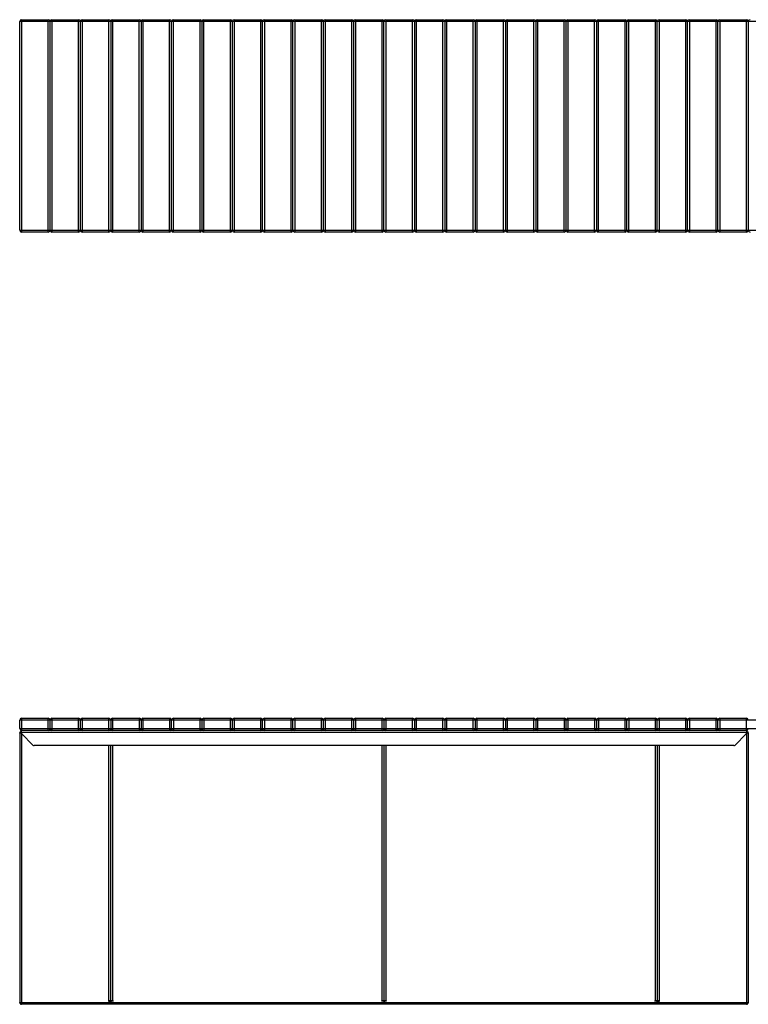
# Model space of a CAD drawing. Units: millimetres. Extents: x 3060 to 23712, y 1460 to 10995.
# Drawn here: x 3060 to 5460, y 1461 to 4707 of the extents above; entities that cross this region are included whole.
import ezdxf

# ---------------------------------------------------------------- set-up
doc = ezdxf.new("R2010")
doc.units = ezdxf.units.MM

# ---------------------------------------------------------------- blocks, each defined once
blk = doc.blocks.new('A$C7328')
at = {"color": 7, "linetype": 'Continuous', "lineweight": 25}
for p, q in [((8.1, 922.7), (8.1, 950.7)), ((7208.1, 950.7), (8.1, 950.7)), ((14.1, 956.7), (14.1, 916.7)), ((14.1, 956.7), (102.1, 956.7)), ((102.1, 916.7), (102.1, 956.7)), ((108.1, 922.7), (108.1, 950.7)), ((114.1, 956.7), (114.1, 916.7)), ((114.1, 956.7), (202.1, 956.7)), ((202.1, 916.7), (202.1, 956.7)), ((208.1, 922.7), (208.1, 950.7)), ((214.1, 956.7), (214.1, 916.7)), ((214.1, 956.7), (302.1, 956.7)), ((302.1, 916.7), (302.1, 956.7)), ((308.1, 950.7), (308.1, 922.7)), ((314.1, 956.7), (314.1, 916.7)), ((314.1, 956.7), (402.1, 956.7)), ((402.1, 916.7), (402.1, 956.7)), ((408.1, 950.7), (408.1, 922.7)), ((414.1, 956.7), (414.1, 916.7)), ((414.1, 956.7), (502.1, 956.7)), ((502.1, 916.7), (502.1, 956.7)), ((508.1, 922.7), (508.1, 950.7)), ((514.1, 956.7), (514.1, 916.7)), ((514.1, 956.7), (602.1, 956.7)), ((602.1, 916.7), (602.1, 956.7)), ((608.1, 950.7), (608.1, 922.7)), ((614.1, 956.7), (614.1, 916.7)), ((614.1, 956.7), (702.1, 956.7)), ((702.1, 916.7), (702.1, 956.7)), ((708.1, 950.7), (708.1, 922.7)), ((714.1, 956.7), (714.1, 916.7)), ((714.1, 956.7), (802.1, 956.7)), ((802.1, 916.7), (802.1, 956.7)), ((808.1, 922.7), (808.1, 950.7)), ((814.1, 956.7), (814.1, 916.7)), ((814.1, 956.7), (902.1, 956.7)), ((902.1, 916.7), (902.1, 956.7)), ((908.1, 922.7), (908.1, 950.7)), ((914.1, 956.7), (914.1, 916.7)), ((914.1, 956.7), (1002.1, 956.7)), ((1002.1, 916.7), (1002.1, 956.7)), ((1008.1, 950.7), (1008.1, 922.7)), ((1014.1, 956.7), (1014.1, 916.7)), ((1014.1, 956.7), (1102.1, 956.7)), ((1102.1, 916.7), (1102.1, 956.7)), ((1108.1, 950.7), (1108.1, 922.7)), ((1114.1, 956.7), (1114.1, 916.7)), ((1114.1, 956.7), (1202.1, 956.7)), ((1202.1, 916.7), (1202.1, 956.7)), ((1208.1, 922.7), (1208.1, 950.7)), ((1214.1, 956.7), (1214.1, 916.7)), ((1214.1, 956.7), (1302.1, 956.7)), ((1302.1, 916.7), (1302.1, 956.7)), ((1308.1, 950.7), (1308.1, 922.7)), ((1314.1, 956.7), (1314.1, 916.7)), ((1314.1, 956.7), (1402.1, 956.7)), ((1402.1, 916.7), (1402.1, 956.7)), ((1408.1, 950.7), (1408.1, 922.7)), ((1414.1, 956.7), (1414.1, 916.7)), ((1414.1, 956.7), (1502.1, 956.7)), ((1502.1, 916.7), (1502.1, 956.7)), ((1508.1, 950.7), (1508.1, 922.7)), ((1514.1, 956.7), (1514.1, 916.7)), ((1514.1, 956.7), (1602.1, 956.7)), ((1602.1, 916.7), (1602.1, 956.7)), ((1608.1, 950.7), (1608.1, 922.7)), ((1614.1, 956.7), (1614.1, 916.7)), ((1614.1, 956.7), (1702.1, 956.7)), ((1702.1, 916.7), (1702.1, 956.7)), ((1708.1, 950.7), (1708.1, 922.7)), ((1714.1, 956.7), (1714.1, 916.7)), ((1714.1, 956.7), (1802.1, 956.7)), ((1802.1, 916.7), (1802.1, 956.7)), ((1808.1, 922.7), (1808.1, 950.7)), ((1814.1, 956.7), (1814.1, 916.7)), ((1814.1, 956.7), (1902.1, 956.7)), ((1902.1, 916.7), (1902.1, 956.7)), ((1908.1, 950.7), (1908.1, 922.7)), ((1914.1, 956.7), (1914.1, 916.7)), ((1914.1, 956.7), (2002.1, 956.7)), ((2002.1, 916.7), (2002.1, 956.7)), ((2008.1, 922.7), (2008.1, 950.7)), ((2014.1, 956.7), (2014.1, 916.7)), ((2014.1, 956.7), (2102.1, 956.7)), ((2102.1, 916.7), (2102.1, 956.7)), ((2108.1, 922.7), (2108.1, 950.7)), ((2114.1, 956.7), (2114.1, 916.7)), ((2114.1, 956.7), (2202.1, 956.7)), ((2202.1, 916.7), (2202.1, 956.7)), ((2208.1, 922.7), (2208.1, 950.7)), ((2214.1, 956.7), (2214.1, 916.7)), ((2214.1, 956.7), (2302.1, 956.7)), ((2302.1, 916.7), (2302.1, 956.7)), ((2308.1, 922.7), (2308.1, 950.7)), ((2314.1, 956.7), (2314.1, 916.7)), ((2314.1, 956.7), (2402.1, 956.7)), ((2402.1, 916.7), (2402.1, 956.7)), ((8.1, 922.7), (7208.1, 922.7)), ((12.9, 912.2), (13, 911.9)), ((2403.1, 916.7), (13.1, 916.7)), ((13.1, 909.2), (13.1, 916.7)), ((2403.1, 909.7), (13.1, 909.7)), ((2403.1, 916.7), (2403.1, 909.2)), ((2403.2, 911.9), (2403.2, 912.2)), ((8.1, 908), (8.1, 907.7)), ((8.1, 907.7), (8.1, 19.7)), ((13, 908.7), (13.2, 908.5)), ((14.1, 905.9), (14.1, 19.7)), ((14.8, 905), (51.3, 868.5)), ((2364.8, 868.5), (2401.3, 905)), ((2402.1, 905.9), (2402.1, 19.7)), ((2402.9, 908.5), (2403.2, 908.7)), ((2408.1, 907.7), (2408.1, 19.7)), ((2360.6, 866.7), (55.6, 866.7)), ((302.1, 25.7), (302.1, 866.7)), ((308.1, 25.7), (308.1, 866.7)), ((314.1, 866.7), (314.1, 25.7)), ((1202.1, 25.7), (1202.1, 866.7)), ((1208.1, 25.7), (1208.1, 866.7)), ((1214.1, 866.7), (1214.1, 25.7)), ((2102.1, 25.7), (2102.1, 866.7)), ((2108.1, 866.7), (2108.1, 25.7)), ((2114.1, 866.7), (2114.1, 25.7)), ((9.8, 17.7), (12, 17.7)), ((10.4, 15), (12.3, 17.4)), ((11.9, 17.7), (12.3, 17.4)), ((12.3, 17.4), (12.7, 17.2)), ((12.7, 15), (12.7, 17.4)), ((14.1, 19.5), (14.1, 19.7)), ((14.1, 19.7), (2402.1, 19.7)), ((2402.1, 13.7), (14.1, 13.7)), ((300.6, 25.7), (300.6, 24.2)), ((315.6, 25.7), (300.6, 25.7)), ((300.6, 24.2), (306.1, 24.2)), ((308.1, 22.2), (308.1, 13.7)), ((315.6, 24.2), (310.1, 24.2)), ((315.6, 25.7), (315.6, 24.2)), ((1215.6, 25.7), (1200.6, 25.7)), ((1200.6, 24.2), (1200.6, 25.7)), ((1206.1, 24.2), (1200.6, 24.2)), ((1208.1, 22.2), (1208.1, 13.7)), ((1215.6, 24.2), (1210.1, 24.2)), ((1215.6, 25.7), (1215.6, 24.2)), ((2115.6, 25.7), (2100.6, 25.7)), ((2100.6, 24.2), (2100.6, 25.7)), ((2106.1, 24.2), (2100.6, 24.2)), ((2108.1, 13.7), (2108.1, 22.2)), ((2110.1, 24.2), (2115.6, 24.2)), ((2115.6, 24.2), (2115.6, 25.7)), ((2403.4, 15), (2403.4, 17.4)), ((2403.4, 17.2), (2403.9, 17.4)), ((2403.9, 17.4), (2404.3, 17.7)), ((2405.7, 15), (2403.9, 17.4)), ((2406.3, 17.7), (2404.2, 17.7)), ((2408.1, 19.5), (2408.1, 19.7))]:
    blk.add_line(p, q, dxfattribs=at)
at = {"color": 7, "linetype": 'Continuous', "lineweight": 25, "flags": 128}
for points in [[(11.1, 909.4), (11, 909.6), (10.5, 910.5), (10.1, 911.2), (9.8, 911.9), (9.8, 911.9), (9.8, 911.9)], [(2403.1, 911), (2403.1, 911.2), (2403.2, 911.9), (2403.2, 911.9), (2403.2, 911.9)]]:
    blk.add_lwpolyline(points, dxfattribs=at)
at = {"color": 7, "linetype": 'Continuous', "lineweight": 25}
for centre, radius, start, end in [((14.1, 950.7), 6, 90, 180), ((102.1, 950.7), 6, 0, 90), ((114.1, 950.7), 6, 90, 180), ((202.1, 950.7), 6, 360, 90), ((214.1, 950.7), 6, 90, 180), ((302.1, 950.7), 6, 360, 90), ((314.1, 950.7), 6, 90, 180), ((402.1, 950.7), 6, 360, 90), ((414.1, 950.7), 6, 90, 180), ((502.1, 950.7), 6, 360, 90), ((514.1, 950.7), 6, 90, 180), ((602.1, 950.7), 6, 0, 90), ((614.1, 950.7), 6, 90, 180), ((702.1, 950.7), 6, 360, 90), ((714.1, 950.7), 6, 90, 180), ((802.1, 950.7), 6, 360, 90), ((814.1, 950.7), 6, 90, 180), ((902.1, 950.7), 6, 360, 90), ((914.1, 950.7), 6, 90, 180), ((1002.1, 950.7), 6, 360, 90), ((1014.1, 950.7), 6, 90, 180), ((1102.1, 950.7), 6, 0, 90), ((1114.1, 950.7), 6, 90, 180), ((1202.1, 950.7), 6, 360, 90), ((1214.1, 950.7), 6, 90, 180), ((1302.1, 950.7), 6, 360, 90), ((1314.1, 950.7), 6, 90, 180), ((1402.1, 950.7), 6, 360, 90), ((1414.1, 950.7), 6, 90, 180), ((1502.1, 950.7), 6, 0, 90), ((1514.1, 950.7), 6, 90, 180), ((1602.1, 950.7), 6, 0, 90), ((1614.1, 950.7), 6, 90, 180), ((1702.1, 950.7), 6, 360, 90), ((1714.1, 950.7), 6, 90, 180), ((1802.1, 950.7), 6, 360, 90), ((1814.1, 950.7), 6, 90, 180), ((1902.1, 950.7), 6, 360, 90), ((1914.1, 950.7), 6, 90, 180), ((2002.1, 950.7), 6, 0, 90), ((2014.1, 950.7), 6, 90, 180), ((2102.1, 950.7), 6, 0, 90), ((2114.1, 950.7), 6, 90, 180), ((2202.1, 950.7), 6, 360, 90), ((2214.1, 950.7), 6, 90, 180), ((2302.1, 950.7), 6, 360, 90), ((2314.1, 950.7), 6, 90, 180), ((2402.1, 950.7), 6, 360, 90), ((14.1, 922.7), 6, 180, 270), ((19.1, 909.2), 6, 180, 225), ((102.1, 922.7), 6, 270, 360), ((114.1, 922.7), 6, 180, 270), ((202.1, 922.7), 6, 270, 0), ((214.1, 922.7), 6, 180, 270), ((302.1, 922.7), 6, 270, 0), ((314.1, 922.7), 6, 180, 270), ((402.1, 922.7), 6, 270, 0), ((414.1, 922.7), 6, 180, 270), ((502.1, 922.7), 6, 270, 360), ((514.1, 922.7), 6, 180, 270), ((602.1, 922.7), 6, 270, 360), ((614.1, 922.7), 6, 180, 270), ((702.1, 922.7), 6, 270, 0), ((714.1, 922.7), 6, 180, 270), ((802.1, 922.7), 6, 270, 0), ((814.1, 922.7), 6, 180, 270), ((902.1, 922.7), 6, 270, 0), ((914.1, 922.7), 6, 180, 270), ((1002.1, 922.7), 6, 270, 360), ((1014.1, 922.7), 6, 180, 270), ((1102.1, 922.7), 6, 270, 360), ((1114.1, 922.7), 6, 180, 270), ((1202.1, 922.7), 6, 270, 0), ((1214.1, 922.7), 6, 180, 270), ((1302.1, 922.7), 6, 270, 0), ((1314.1, 922.7), 6, 180, 270), ((1402.1, 922.7), 6, 270, 0), ((1414.1, 922.7), 6, 180, 270), ((1502.1, 922.7), 6, 270, 360), ((1514.1, 922.7), 6, 180, 270), ((1602.1, 922.7), 6, 270, 360), ((1614.1, 922.7), 6, 180, 270), ((1702.1, 922.7), 6, 270, 0), ((1714.1, 922.7), 6, 180, 270), ((1802.1, 922.7), 6, 270, 0), ((1814.1, 922.7), 6, 180, 270), ((1902.1, 922.7), 6, 270, 0), ((1914.1, 922.7), 6, 180, 270), ((2002.1, 922.7), 6, 270, 360), ((2014.1, 922.7), 6, 180, 270), ((2102.1, 922.7), 6, 270, 360), ((2114.1, 922.7), 6, 180, 270), ((2202.1, 922.7), 6, 270, 360), ((2214.1, 922.7), 6, 180, 270), ((2302.1, 922.7), 6, 270, 0), ((2314.1, 922.7), 6, 180, 270), ((2397.1, 909.2), 6, 315, 360), ((2402.1, 922.7), 6, 270, 0), ((55.6, 872.7), 6, 225, 270), ((2360.6, 872.7), 6, 270, 315), ((306.1, 22.2), 2, 0, 90), ((310.1, 22.2), 2, 90, 180), ((1206.1, 22.2), 2, 360, 90), ((1210.1, 22.2), 2, 90, 180), ((2106.1, 22.2), 2, 360, 90), ((2110.1, 22.2), 2, 90, 180)]:
    blk.add_arc(centre, radius, start, end, dxfattribs=at)
for points, knots in [([(9.8, 911.9), (9.7, 911.8), (9.3, 911.4), (8.7, 910.5), (8.2, 909.3), (8.1, 908.5), (8.1, 908)], [0, 0, 0, 0, 0.093245, 0.395497, 0.697749, 1, 1, 1, 1]), ([(8.1, 907.7), (8.2, 908.1), (8.3, 908.6), (9, 909.2), (9.3, 909.4)], [0, 0, 0, 0, 0.598001, 1, 1, 1, 1]), ([(10.4, 909.4), (10.3, 909.5), (10, 909.6), (9.6, 909.6), (9.4, 909.5), (9.3, 909.4)], [0, 0, 0, 0, 0.399228, 0.798782, 1, 1, 1, 1]), ([(9.8, 911.9), (9.9, 912.1), (10.2, 912.3), (10.7, 912.7), (10.9, 912.9), (11.1, 912.9)], [0, 0, 0, 0, 0.369374, 0.739121, 1, 1, 1, 1]), ([(12.4, 909.1), (12.3, 909.1), (11.9, 909.3), (11.2, 909.4), (10.5, 909.5), (10.1, 909.6), (9.9, 909.6)], [0, 0, 0, 0, 0.1353307, 0.4434412, 0.8414068, 1, 1, 1, 1]), ([(10.4, 909.4), (10.9, 909.2), (11.7, 908.8), (12.8, 908.3), (13.3, 908.1)], [0, 0, 0, 0, 0.502209, 1, 1, 1, 1]), ([(13, 908.7), (13, 908.7), (12.9, 908.8), (12.4, 909), (11.8, 909.2), (11.1, 909.3), (10.6, 909.4), (10.4, 909.4), (10.4, 909.4)], [0, 0, 0, 0, 0.000018, 0.165515, 0.50796, 0.761965, 0.999982, 1, 1, 1, 1]), ([(13.1, 913.6), (12.8, 913.5), (12.1, 913.5), (11.4, 913.1), (11.1, 912.9)], [0, 0, 0, 0, 0.438887, 1, 1, 1, 1]), ([(11.1, 912.9), (11.1, 912.9), (11.1, 912.9), (11.3, 912.7), (11.6, 912.3), (12.2, 911.6), (12.7, 911), (13, 910.7), (13.1, 910.6), (13.1, 910.6)], [0, 0, 0, 0, 0.000019, 0.023844, 0.271143, 0.528471, 0.862202, 0.999981, 1, 1, 1, 1]), ([(13.1, 910.6), (13, 910.5), (12.7, 910.4), (12.3, 910.2), (11.9, 909.8), (11.6, 909.5), (11.6, 909.4), (11.6, 909.3)], [0, 0, 0, 0, 0.266376, 0.534258, 0.771728, 0.990044, 1, 1, 1, 1]), ([(12.4, 909.1), (12.5, 909.1), (12.7, 909), (12.9, 908.8), (13, 908.7)], [0, 0, 0, 0, 0.401234, 1, 1, 1, 1]), ([(13, 911.9), (13, 911.9), (13, 911.7), (13, 911.4), (13.1, 911.1), (13.1, 911)], [0, 0, 0, 0, 0.000057, 0.656775, 1, 1, 1, 1]), ([(2402.9, 908.1), (2403.4, 908.3), (2404.4, 908.8), (2405.3, 909.2), (2405.7, 909.4)], [0, 0, 0, 0, 0.496081, 1, 1, 1, 1]), ([(2405.1, 912.9), (2404.8, 913.1), (2404.1, 913.5), (2403.4, 913.5), (2403.1, 913.6)], [0, 0, 0, 0, 0.561113, 1, 1, 1, 1]), ([(2403.1, 910.6), (2403.1, 910.6), (2403.2, 910.7), (2403.5, 911), (2404, 911.6), (2404.6, 912.3), (2404.9, 912.7), (2405.1, 912.9), (2405.1, 912.9)], [0, 0, 0, 0, 0.000019, 0.1378, 0.471534, 0.748981, 0.999981, 1, 1, 1, 1]), ([(2404.6, 909.3), (2404.6, 909.4), (2404.5, 909.6), (2404.2, 909.9), (2403.8, 910.2), (2403.4, 910.5), (2403.2, 910.5), (2403.1, 910.6)], [0, 0, 0, 0, 0.048052, 0.317822, 0.550006, 0.768739, 1, 1, 1, 1]), ([(2405.7, 909.4), (2405.7, 909.4), (2405.5, 909.4), (2405.1, 909.3), (2404.4, 909.2), (2403.7, 909), (2403.3, 908.8), (2403.2, 908.7), (2403.2, 908.7)], [0, 0, 0, 0, 0.000018, 0.238035, 0.49204, 0.834485, 0.999982, 1, 1, 1, 1]), ([(2403.2, 908.7), (2403.3, 908.8), (2403.5, 909), (2403.7, 909.1), (2403.8, 909.1)], [0, 0, 0, 0, 0.754339, 1, 1, 1, 1]), ([(2406.2, 909.6), (2405.8, 909.5), (2405.1, 909.5), (2404.2, 909.3), (2403.9, 909.1), (2403.8, 909.1)], [0, 0, 0, 0, 0.550077, 0.919175, 1, 1, 1, 1]), ([(2405.1, 912.9), (2405.3, 912.8), (2405.6, 912.6), (2406.1, 912.3), (2406.3, 912), (2406.4, 911.9)], [0, 0, 0, 0, 0.369427, 0.7392, 1, 1, 1, 1]), ([(2406.4, 911.9), (2406.4, 911.9), (2406.3, 911.7), (2406, 911.3), (2405.6, 910.5), (2405.3, 909.9), (2405.1, 909.5), (2405.1, 909.4)], [0, 0, 0, 0, 0.000021, 0.246096, 0.551749, 0.917635, 1, 1, 1, 1]), ([(2406.8, 909.4), (2406.7, 909.5), (2406.5, 909.6), (2406.1, 909.6), (2405.8, 909.5), (2405.7, 909.4)], [0, 0, 0, 0, 0.399228, 0.798782, 1, 1, 1, 1]), ([(2408.1, 908), (2408, 908.5), (2407.9, 909.3), (2407.4, 910.5), (2406.9, 911.4), (2406.5, 911.8), (2406.4, 911.9)], [0, 0, 0, 0, 0.302252, 0.604503, 0.906755, 1, 1, 1, 1]), ([(2406.8, 909.4), (2407.1, 909.2), (2407.9, 908.6), (2408, 908.1), (2408.1, 907.7)], [0, 0, 0, 0, 0.401999, 1, 1, 1, 1]), ([(2408.1, 907.7), (2408.1, 907.8), (2408.1, 907.8), (2408.1, 907.9), (2408.1, 908), (2408.1, 908)], [0, 0, 0, 0, 0.250078, 0.500156, 1, 1, 1, 1]), ([(8.1, 19.7), (8.1, 19.7), (8.1, 19.7), (8.1, 19.6), (8.1, 19.5), (8.1, 19.5)], [0, 0, 0, 0, 0.250078, 0.500156, 1, 1, 1, 1]), ([(8.1, 19.5), (8.1, 19), (8.2, 18.2), (8.7, 17), (9.4, 15.9), (10.1, 15.3), (10.4, 15)], [0, 0, 0, 0, 0.25, 0.5, 0.75, 1, 1, 1, 1]), ([(14.1, 19.7), (13.3, 19.4), (11.7, 18.7), (10.5, 18.1), (9.8, 17.7)], [0, 0, 0, 0, 0.5, 1, 1, 1, 1]), ([(12.7, 15), (12.9, 15.3), (13.1, 15.9), (13.4, 17), (13.8, 18.2), (14, 19), (14.1, 19.5)], [0, 0, 0, 0, 0.25, 0.5, 0.75, 1, 1, 1, 1]), ([(15.5, 13.7), (15, 13.8), (14.1, 13.9), (13.2, 14.6), (12.7, 15)], [0, 0, 0, 0, 0.5, 1, 1, 1, 1]), ([(2402.1, 19.7), (2402.1, 19.7), (2402.1, 19.7), (2402.1, 19.6), (2402.1, 19.5), (2402, 19.5)], [0, 0, 0, 0, 0.250078, 0.500156, 1, 1, 1, 1]), ([(2402, 19.5), (2402.2, 19), (2402.4, 18.2), (2402.7, 17), (2403.1, 15.9), (2403.3, 15.3), (2403.4, 15)], [0, 0, 0, 0, 0.25, 0.5, 0.75, 1, 1, 1, 1]), ([(2402.1, 13.7), (2402.8, 13.8), (2404.1, 13.9), (2405.2, 14.6), (2405.7, 15)], [0, 0, 0, 0, 0.5, 1, 1, 1, 1]), ([(2405.7, 15), (2406.1, 15.3), (2406.7, 15.9), (2407.4, 17), (2407.9, 18.2), (2408, 19), (2408.1, 19.5)], [0, 0, 0, 0, 0.25, 0.5, 0.75, 1, 1, 1, 1]), ([(2408.1, 19.7), (2408, 19.4), (2407.8, 18.7), (2406.8, 18.1), (2406.3, 17.7)], [0, 0, 0, 0, 0.5, 1, 1, 1, 1])]:
    blk.add_open_spline(points, degree=3, knots=knots, dxfattribs=at)
for points in [[(9.8, 17.7), (9.3, 18.1), (8.3, 18.7), (8.2, 19.4), (8.1, 19.7)], [(10.4, 15), (11, 14.6), (12.1, 13.9), (13.4, 13.8), (14.1, 13.7)], [(14.1, 19.7), (13.7, 19.4), (12.9, 18.7), (12.3, 18.1), (12, 17.7)], [(12.7, 17.4), (12.9, 17.5), (13.1, 17.8), (13.4, 18.4), (13.8, 19), (14, 19.4), (14.1, 19.6)], [(2403.4, 15), (2403, 14.6), (2402.1, 13.9), (2401.1, 13.8), (2400.7, 13.7)], [(2402, 19.6), (2402.2, 19.4), (2402.4, 19), (2402.7, 18.4), (2403.1, 17.8), (2403.3, 17.5), (2403.4, 17.4)], [(2406.3, 17.7), (2405.7, 18.1), (2404.5, 18.7), (2402.9, 19.4), (2402.1, 19.7)], [(2404.2, 17.7), (2403.9, 18.1), (2403.3, 18.7), (2402.5, 19.4), (2402.1, 19.7)]]:
    blk.add_open_spline(points, degree=3, dxfattribs=at)
blk = doc.blocks.new('A$C6549')
at = {"color": 7, "linetype": 'Continuous', "lineweight": 25}
for p, q in [((20.7, 30.3), (20.7, 718.3)), ((7220.7, 718.3), (20.7, 718.3)), ((26.7, 724.3), (26.7, 24.3)), ((26.7, 724.3), (114.7, 724.3)), ((114.7, 24.3), (114.7, 724.3)), ((120.7, 30.3), (120.7, 718.3)), ((126.7, 724.3), (126.7, 24.3)), ((126.7, 724.3), (214.7, 724.3)), ((214.7, 24.3), (214.7, 724.3)), ((220.7, 30.3), (220.7, 718.3)), ((226.7, 724.3), (226.7, 24.3)), ((226.7, 724.3), (314.7, 724.3)), ((314.7, 24.3), (314.7, 724.3)), ((320.7, 718.3), (320.7, 30.3)), ((326.7, 724.3), (326.7, 24.3)), ((326.7, 724.3), (414.7, 724.3)), ((414.7, 24.3), (414.7, 724.3)), ((420.7, 718.3), (420.7, 30.3)), ((426.7, 724.3), (426.7, 24.3)), ((426.7, 724.3), (514.7, 724.3)), ((514.7, 24.3), (514.7, 724.3)), ((520.7, 30.3), (520.7, 718.3)), ((526.7, 724.3), (526.7, 24.3)), ((526.7, 724.3), (614.7, 724.3)), ((614.7, 24.3), (614.7, 724.3)), ((620.7, 718.3), (620.7, 30.3)), ((626.7, 724.3), (626.7, 24.3)), ((626.7, 724.3), (714.7, 724.3)), ((714.7, 24.3), (714.7, 724.3)), ((720.7, 718.3), (720.7, 30.3)), ((726.7, 724.3), (726.7, 24.3)), ((726.7, 724.3), (814.7, 724.3)), ((814.7, 24.3), (814.7, 724.3)), ((820.7, 30.3), (820.7, 718.3)), ((826.7, 724.3), (826.7, 24.3)), ((826.7, 724.3), (914.7, 724.3)), ((914.7, 24.3), (914.7, 724.3)), ((920.7, 30.3), (920.7, 718.3)), ((926.7, 724.3), (926.7, 24.3)), ((926.7, 724.3), (1014.7, 724.3)), ((1014.7, 24.3), (1014.7, 724.3)), ((1020.7, 718.3), (1020.7, 30.3)), ((1026.7, 724.3), (1026.7, 24.3)), ((1026.7, 724.3), (1114.7, 724.3)), ((1114.7, 24.3), (1114.7, 724.3)), ((1120.7, 718.3), (1120.7, 30.3)), ((1126.7, 724.3), (1126.7, 24.3)), ((1126.7, 724.3), (1214.7, 724.3)), ((1214.7, 24.3), (1214.7, 724.3)), ((1220.7, 30.3), (1220.7, 718.3)), ((1226.7, 724.3), (1226.7, 24.3)), ((1226.7, 724.3), (1314.7, 724.3)), ((1314.7, 24.3), (1314.7, 724.3)), ((1320.7, 718.3), (1320.7, 30.3)), ((1326.7, 724.3), (1326.7, 24.3)), ((1326.7, 724.3), (1414.7, 724.3)), ((1414.7, 24.3), (1414.7, 724.3)), ((1420.7, 718.3), (1420.7, 30.3)), ((1426.7, 724.3), (1426.7, 24.3)), ((1426.7, 724.3), (1514.7, 724.3)), ((1514.7, 24.3), (1514.7, 724.3)), ((1520.7, 718.3), (1520.7, 30.3)), ((1526.7, 724.3), (1526.7, 24.3)), ((1526.7, 724.3), (1614.7, 724.3)), ((1614.7, 24.3), (1614.7, 724.3)), ((1620.7, 718.3), (1620.7, 30.3)), ((1626.7, 724.3), (1626.7, 24.3)), ((1626.7, 724.3), (1714.7, 724.3)), ((1714.7, 24.3), (1714.7, 724.3)), ((1720.7, 718.3), (1720.7, 30.3)), ((1726.7, 724.3), (1726.7, 24.3)), ((1726.7, 724.3), (1814.7, 724.3)), ((1814.7, 24.3), (1814.7, 724.3)), ((1820.7, 30.3), (1820.7, 718.3)), ((1826.7, 724.3), (1826.7, 24.3)), ((1826.7, 724.3), (1914.7, 724.3)), ((1914.7, 24.3), (1914.7, 724.3)), ((1920.7, 718.3), (1920.7, 30.3)), ((1926.7, 724.3), (1926.7, 24.3)), ((1926.7, 724.3), (2014.7, 724.3)), ((2014.7, 24.3), (2014.7, 724.3)), ((2020.7, 30.3), (2020.7, 718.3)), ((2026.7, 724.3), (2026.7, 24.3)), ((2026.7, 724.3), (2114.7, 724.3)), ((2114.7, 24.3), (2114.7, 724.3)), ((2120.7, 30.3), (2120.7, 718.3)), ((2126.7, 724.3), (2126.7, 24.3)), ((2126.7, 724.3), (2214.7, 724.3)), ((2214.7, 24.3), (2214.7, 724.3)), ((2220.7, 30.3), (2220.7, 718.3)), ((2226.7, 724.3), (2226.7, 24.3)), ((2226.7, 724.3), (2314.7, 724.3)), ((2314.7, 24.3), (2314.7, 724.3)), ((2320.7, 30.3), (2320.7, 718.3)), ((2326.7, 724.3), (2326.7, 24.3)), ((2326.7, 724.3), (2414.7, 724.3)), ((2414.7, 24.3), (2414.7, 724.3)), ((2420.7, 718.3), (2420.7, 30.3)), ((20.7, 30.3), (7220.7, 30.3)), ((114.7, 24.3), (26.7, 24.3)), ((214.7, 24.3), (126.7, 24.3)), ((314.7, 24.3), (226.7, 24.3)), ((414.7, 24.3), (326.7, 24.3)), ((514.7, 24.3), (426.7, 24.3)), ((614.7, 24.3), (526.7, 24.3)), ((714.7, 24.3), (626.7, 24.3)), ((814.7, 24.3), (726.7, 24.3)), ((914.7, 24.3), (826.7, 24.3)), ((1014.7, 24.3), (926.7, 24.3)), ((1114.7, 24.3), (1026.7, 24.3)), ((1214.7, 24.3), (1126.7, 24.3)), ((1314.7, 24.3), (1226.7, 24.3)), ((1414.7, 24.3), (1326.7, 24.3)), ((1514.7, 24.3), (1426.7, 24.3)), ((1614.7, 24.3), (1526.7, 24.3)), ((1714.7, 24.3), (1626.7, 24.3)), ((1814.7, 24.3), (1726.7, 24.3)), ((1914.7, 24.3), (1826.7, 24.3)), ((2014.7, 24.3), (1926.7, 24.3)), ((2114.7, 24.3), (2026.7, 24.3)), ((2214.7, 24.3), (2126.7, 24.3)), ((2314.7, 24.3), (2226.7, 24.3)), ((2414.7, 24.3), (2326.7, 24.3))]:
    blk.add_line(p, q, dxfattribs=at)
for centre, start, end in [((26.7, 718.3), 90, 180), ((114.7, 718.3), 0, 90), ((126.7, 718.3), 90, 180), ((214.7, 718.3), 0, 90), ((226.7, 718.3), 90, 180), ((314.7, 718.3), 0, 90), ((326.7, 718.3), 90, 180), ((414.7, 718.3), 0, 90), ((426.7, 718.3), 90, 180), ((514.7, 718.3), 0, 90), ((526.7, 718.3), 90, 180), ((614.7, 718.3), 0, 90), ((626.7, 718.3), 90, 180), ((714.7, 718.3), 0, 90), ((726.7, 718.3), 90, 180), ((814.7, 718.3), 0, 90), ((826.7, 718.3), 90, 180), ((914.7, 718.3), 0, 90), ((926.7, 718.3), 90, 180), ((1014.7, 718.3), 0, 90), ((1026.7, 718.3), 90, 180), ((1114.7, 718.3), 0, 90), ((1126.7, 718.3), 90, 180), ((1214.7, 718.3), 0, 90), ((1226.7, 718.3), 90, 180), ((1314.7, 718.3), 0, 90), ((1326.7, 718.3), 90, 180), ((1414.7, 718.3), 0, 90), ((1426.7, 718.3), 90, 180), ((1514.7, 718.3), 0, 90), ((1526.7, 718.3), 90, 180), ((1614.7, 718.3), 0, 90), ((1626.7, 718.3), 90, 180), ((1714.7, 718.3), 0, 90), ((1726.7, 718.3), 90, 180), ((1814.7, 718.3), 0, 90), ((1826.7, 718.3), 90, 180), ((1914.7, 718.3), 0, 90), ((1926.7, 718.3), 90, 180), ((2014.7, 718.3), 0, 90), ((2026.7, 718.3), 90, 180), ((2114.7, 718.3), 0, 90), ((2126.7, 718.3), 90, 180), ((2214.7, 718.3), 0, 90), ((2226.7, 718.3), 90, 180), ((2314.7, 718.3), 0, 90), ((2326.7, 718.3), 90, 180), ((2414.7, 718.3), 360, 90), ((2426.7, 718.3), 90, 180), ((26.7, 30.3), 180, 270), ((114.7, 30.3), 270, 0), ((126.7, 30.3), 180, 270), ((214.7, 30.3), 270, 0), ((226.7, 30.3), 180, 270), ((314.7, 30.3), 270, 0), ((326.7, 30.3), 180, 270), ((414.7, 30.3), 270, 360), ((426.7, 30.3), 180, 270), ((514.7, 30.3), 270, 0), ((526.7, 30.3), 180, 270), ((614.7, 30.3), 270, 0), ((626.7, 30.3), 180, 270), ((714.7, 30.3), 270, 0), ((726.7, 30.3), 180, 270), ((814.7, 30.3), 270, 0), ((826.7, 30.3), 180, 270), ((914.7, 30.3), 270, 360), ((926.7, 30.3), 180, 270), ((1014.7, 30.3), 270, 0), ((1026.7, 30.3), 180, 270), ((1114.7, 30.3), 270, 0), ((1126.7, 30.3), 180, 270), ((1214.7, 30.3), 270, 0), ((1226.7, 30.3), 180, 270), ((1314.7, 30.3), 270, 0), ((1326.7, 30.3), 180, 270), ((1414.7, 30.3), 270, 360), ((1426.7, 30.3), 180, 270), ((1514.7, 30.3), 270, 0), ((1526.7, 30.3), 180, 270), ((1614.7, 30.3), 270, 0), ((1626.7, 30.3), 180, 270), ((1714.7, 30.3), 270, 0), ((1726.7, 30.3), 180, 270), ((1814.7, 30.3), 270, 0), ((1826.7, 30.3), 180, 270), ((1914.7, 30.3), 270, 360), ((1926.7, 30.3), 180, 270), ((2014.7, 30.3), 270, 0), ((2026.7, 30.3), 180, 270), ((2114.7, 30.3), 270, 0), ((2126.7, 30.3), 180, 270), ((2214.7, 30.3), 270, 360), ((2226.7, 30.3), 180, 270), ((2314.7, 30.3), 270, 360), ((2326.7, 30.3), 180, 270), ((2414.7, 30.3), 270, 0), ((2426.7, 30.3), 180, 270)]:
    blk.add_arc(centre, 6, start, end, dxfattribs=at)

msp = doc.modelspace()

# ---------------------------------------------------------------- block references
for name, p in [('A$C6549', (3039.2, 3982.2)), ('A$C7328', (3051.9, 1447.1))]:
    msp.add_blockref(name, p)

doc.saveas('drawing.dxf')
